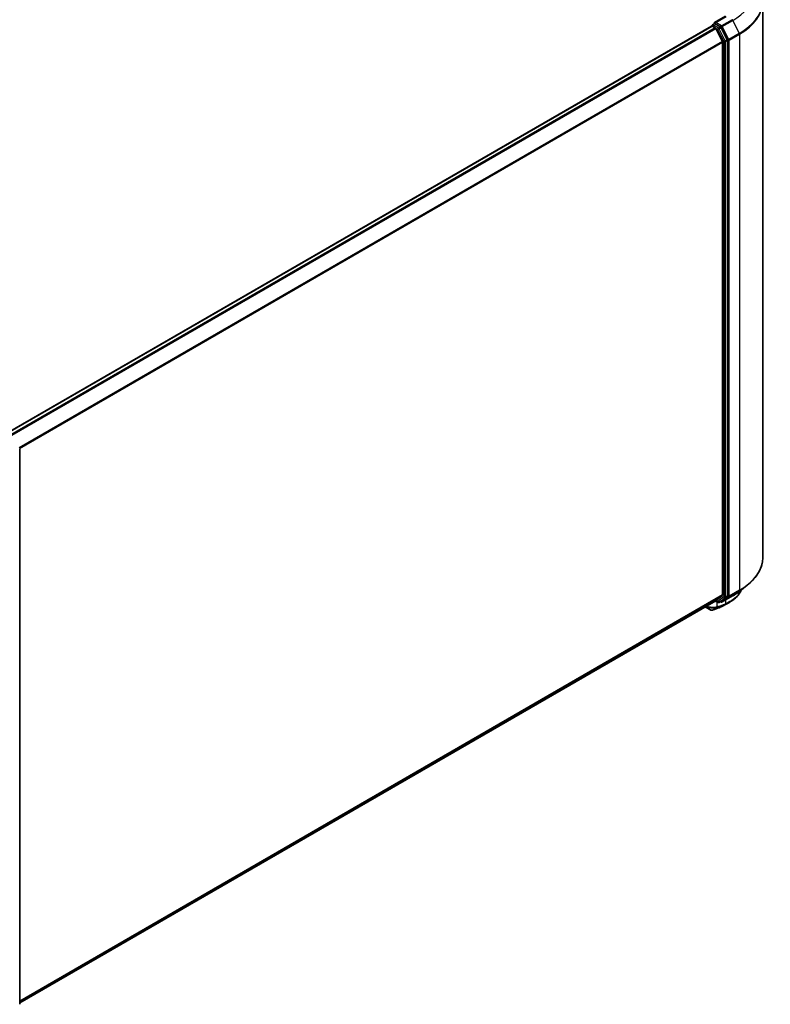
# Model space of a CAD drawing. Units: millimetres. Extents: x -2425 to 6031, y 50 to 1461.
# Drawn here: x -1614 to -1404, y 1020 to 1295 of the extents above; entities that cross this region are included whole.
import ezdxf

# ---------------------------------------------------------------- set-up
doc = ezdxf.new("R2010")
doc.units = ezdxf.units.MM
doc.header["$LTSCALE"] = 4.5
doc.layers.add('Visible (ISO)', color=7, linetype='Continuous', lineweight=35)
doc.layers.add('Visible Narrow (ISO)', color=7, linetype='Continuous', lineweight=25)

msp = doc.modelspace()

# ---------------------------------------------------------------- linework, layer by layer
at = {"layer": 'Visible (ISO)'}
for p, q in [((-1406.3257, 1299.6906), (-1406.3257, 1144.7533)), ((-1416.6938, 1295.5871), (-1419.7675, 1293.8125)), ((-1616.9528, 1179.5139), (-1420.6222, 1292.8654)), ((-1420.5531, 1292.8808), (-1420.5531, 1292.8943)), ((-1420.4555, 1292.8489), (-1419.6231, 1292.3683)), ((-1420.3865, 1293.1829), (-1419.8262, 1293.5064)), ((-1418.1621, 1292.6135), (-1419.6698, 1293.484)), ((-1416.2675, 1289.0473), (-1417.9811, 1292.411)), ((-1417.6031, 1288.5561), (-1419.442, 1292.1658)), ((-1417.5485, 1288.3504), (-1417.5485, 1134.3203)), ((-1416.2129, 1134.1013), (-1416.2129, 1288.8415)), ((-1613.5552, 1174.9856), (-1613.5552, 1020.2454)), ((-1412.7571, 1135.3819), (-1410.656, 1137.0452)), ((-1419.442, 1132.6913), (-1417.6031, 1134.1776)), ((-1417.9811, 1132.5736), (-1416.2675, 1133.9586)), ((-1417.6494, 1132.3638), (-1414.7424, 1134.0422)), ((-1613.5552, 1020.6184), (-1419.4564, 1132.6814)), ((-1422.3802, 1130.9933), (-1420.8376, 1130.1027)), ((-1419.5445, 1132.6305), (-1418.8788, 1132.2461)), ((-1418.5454, 1132.2461), (-1417.9955, 1132.5637)), ((-1417.9827, 1132.3638), (-1418.1621, 1132.4674))]:
    msp.add_line(p, q, dxfattribs=at)
for centre, start, end in [((-1420.2198, 1292.8943), 120, 180), ((-1418.7121, 1132.5348), 240, 300), ((-1417.816, 1132.6525), 240, 300)]:
    msp.add_arc(centre, 0.3333, start, end, dxfattribs=at)
for centre, major_axis, ratio, start_param, end_param in [((-1420.4555, 1292.5767), (-0.1667, 0.2887), 0.57735027, 5.49778714, 6.28318531), ((-1419.4341, 1293.62), (-0.4714, 0), 0.57735027, 4.71238898, 6.28318531), ((-1419.6698, 1293.7561), (-0.1667, -0.2887), 0.57735027, 5.49778714, 6.12363721), ((-1418.1621, 1292.3413), (0.1667, -0.2887), 0.57735027, 1.48013644, 2.35619449), ((-1419.6231, 1292.0962), (-0.1667, 0.2887), 0.57735027, 4.62172909, 5.49778714), ((-1417.7842, 1288.4864), (-0.1667, 0.2887), 0.57735027, 3.92699082, 4.62172909), ((-1416.4486, 1288.9776), (0.1667, -0.2887), 0.57735027, 0.78539816, 1.48013644), ((-1417.7842, 1134.4564), (0.1667, -0.2887), 0.57735027, 0.09065989, 0.78539816), ((-1416.4486, 1134.2374), (0.1667, -0.2887), 0.57735027, 0.09065989, 0.78539816), ((-1419.6231, 1132.97), (0.1667, -0.2887), 0.57735027, 0, 0.09065989), ((-1421.5898, 1200.4433), (21.9017, 71.1707), 0.66739746, 3.63601517, 3.64012394), ((-1418.2402, 1131.2549), (0.1254, -0.3088), 0.65665112, 0, 0.00005883), ((-1418.1621, 1132.8523), (0.1667, -0.2887), 0.57735027, 0, 0.09065989), ((-1420.6772, 1130.7502), (0.4794, -0.5557), 0.91560437, 5.84821557, 5.93979168)]:
    msp.add_ellipse(centre, major_axis=major_axis, ratio=ratio, start_param=start_param, end_param=end_param, dxfattribs=at)
for points, knots in [([(-1419.8262, 1293.5064), (-1419.8119, 1293.5147), (-1419.7879, 1293.5191), (-1419.7316, 1293.5124), (-1419.6996, 1293.5012), (-1419.6698, 1293.484)], [0.038953354, 0.038953354, 0.038953354, 0.038953354, 0.0503345484, 0.0503345484, 0.0617157428, 0.0617157428, 0.0617157428, 0.0617157428]), ([(-1406.3257, 1144.7533), (-1406.3257, 1144.1982), (-1406.3865, 1143.6431), (-1406.6277, 1142.5438), (-1406.8082, 1141.9996), (-1407.2844, 1140.932), (-1407.5801, 1140.4085), (-1408.2806, 1139.3903), (-1408.6853, 1138.8956), (-1409.5965, 1137.9419), (-1410.1029, 1137.483), (-1410.656, 1137.0452)], [2.35619449, 2.35619449, 2.35619449, 2.35619449, 2.48222194, 2.48222194, 2.608249389, 2.608249389, 2.734276838, 2.734276838, 2.860304287, 2.860304287, 2.986331737, 2.986331737, 2.986331737, 2.986331737]), ([(-1412.3402, 1135.712), (-1412.385, 1135.6065), (-1412.4329, 1135.5021), (-1412.5837, 1135.1973), (-1412.6954, 1135.0001), (-1412.9419, 1134.6154), (-1413.0769, 1134.4279), (-1413.3691, 1134.064), (-1413.5263, 1133.8874), (-1413.8622, 1133.5465), (-1414.0408, 1133.382), (-1414.4183, 1133.066), (-1414.6172, 1132.9144), (-1415.034, 1132.625), (-1415.2519, 1132.4871), (-1415.4788, 1132.3563)], [1.109306719, 1.109306719, 1.109306719, 1.109306719, 1.159203314, 1.159203314, 1.256434602, 1.256434602, 1.35366589, 1.35366589, 1.450897178, 1.450897178, 1.548128466, 1.548128466, 1.645359754, 1.645359754, 1.742591042, 1.742591042, 1.742591042, 1.742591042]), ([(-1414.7424, 1134.0422), (-1414.5986, 1134.1252), (-1414.457, 1134.2095), (-1414.1783, 1134.3807), (-1414.0412, 1134.4676), (-1413.7716, 1134.6439), (-1413.6391, 1134.7333), (-1413.3789, 1134.9146), (-1413.2511, 1135.0064), (-1413.0004, 1135.1924), (-1412.8775, 1135.2866), (-1412.7571, 1135.3819)], [3.141592654, 3.141592654, 3.141592654, 3.141592654, 3.172644837, 3.172644837, 3.20369702, 3.20369702, 3.234749204, 3.234749204, 3.265801387, 3.265801387, 3.296853571, 3.296853571, 3.296853571, 3.296853571]), ([(-1420.3971, 1130.0791), (-1420.2597, 1130.1278), (-1420.1222, 1130.1771), (-1419.847, 1130.2772), (-1419.7093, 1130.3278), (-1419.4338, 1130.4306), (-1419.2959, 1130.4826), (-1419.02, 1130.588), (-1418.8819, 1130.6414), (-1418.6057, 1130.7494), (-1418.4675, 1130.8042), (-1418.3292, 1130.8595)], [4.52144987, 4.52144987, 4.52144987, 4.52144987, 4.5292358886, 4.5292358886, 4.5370219072, 4.5370219072, 4.5448079258, 4.5448079258, 4.5525939444, 4.5525939444, 4.560379963, 4.560379963, 4.560379963, 4.560379963]), ([(-1418.1147, 1130.946), (-1418.0278, 1130.9813), (-1417.9419, 1131.0175), (-1417.7721, 1131.0917), (-1417.6882, 1131.1297), (-1417.5226, 1131.2074), (-1417.4408, 1131.2472), (-1417.2793, 1131.3285), (-1417.1997, 1131.37), (-1417.0427, 1131.4548), (-1416.9652, 1131.498), (-1416.8889, 1131.5422)], [0.000000196, 0.000000196, 0.000000196, 0.000000196, 0.032559467, 0.032559467, 0.065118739, 0.065118739, 0.09767801, 0.09767801, 0.130237281, 0.130237281, 0.162796552, 0.162796552, 0.162796552, 0.162796552]), ([(-1420.8376, 1130.1027), (-1420.8034, 1130.0829), (-1420.7784, 1130.0745), (-1420.7221, 1130.0567), (-1420.6984, 1130.0531), (-1420.6516, 1130.0468), (-1420.6304, 1130.0454), (-1420.5888, 1130.0444), (-1420.5688, 1130.045), (-1420.5288, 1130.0481), (-1420.5088, 1130.0507), (-1420.478, 1130.0564), (-1420.4675, 1130.0586), (-1420.4569, 1130.0613)], [0, 0, 0, 0, 0.0012869937, 0.0012869937, 0.003900076, 0.003900076, 0.0065131582, 0.0065131582, 0.0091262405, 0.0091262405, 0.0117393227, 0.0117393227, 0.0130654112, 0.0130654112, 0.0130654112, 0.0130654112])]:
    msp.add_open_spline(points, degree=3, knots=knots, dxfattribs=at)
msp.add_open_spline([(-1415.4788, 1132.3563), (-1415.9491, 1132.0852), (-1416.4191, 1131.8138), (-1416.8889, 1131.5422)], degree=3, dxfattribs=at)
at = {"layer": 'Visible Narrow (ISO)'}
for p, q in [((-1419.4341, 1293.8922), (-1416.5271, 1295.5706)), ((-1616.855, 1179.4576), (-1420.4555, 1292.8489)), ((-1420.2198, 1293.1664), (-1419.6698, 1293.484)), ((-1418.7121, 1292.296), (-1420.2198, 1293.1664)), ((-1417.816, 1292.958), (-1419.4341, 1293.8922)), ((-1418.1621, 1292.6135), (-1418.7121, 1292.296)), ((-1418.531, 1292.0935), (-1417.9811, 1292.411)), ((-1418.1621, 1292.6135), (-1418.0517, 1292.5498)), ((-1418.0517, 1292.5498), (-1417.9811, 1292.411)), ((-1414.909, 1294.6364), (-1417.816, 1292.958)), ((-1417.635, 1292.7555), (-1414.728, 1294.4339)), ((-1415.7961, 1289.1458), (-1417.635, 1292.7555)), ((-1414.728, 1294.4339), (-1412.8891, 1290.8242)), ((-1419.6231, 1292.3683), (-1616.0226, 1178.977)), ((-1615.7567, 1178.8235), (-1419.442, 1292.1658)), ((-1419.4474, 1292.1762), (-1418.9478, 1291.8877)), ((-1418.9478, 1291.8877), (-1417.2342, 1288.524)), ((-1416.8175, 1288.7298), (-1418.531, 1292.0935)), ((-1412.8891, 1290.8242), (-1415.7961, 1289.1458)), ((-1415.7415, 1288.9401), (-1412.8345, 1290.6184)), ((-1412.8345, 1290.6184), (-1412.8345, 1135.6811)), ((-1417.6031, 1288.5561), (-1613.6959, 1175.3419)), ((-1613.6025, 1175.1585), (-1417.5485, 1288.3504)), ((-1417.2342, 1288.524), (-1417.2342, 1133.7838)), ((-1416.2675, 1289.0473), (-1416.8175, 1288.7298)), ((-1416.7628, 1288.524), (-1416.2129, 1288.8415)), ((-1416.7628, 1133.7838), (-1416.7628, 1288.524)), ((-1416.2675, 1289.0473), (-1416.2129, 1288.9401)), ((-1416.2129, 1288.9401), (-1416.2129, 1288.8415)), ((-1415.7415, 1134.0028), (-1415.7415, 1288.9401)), ((-1417.5485, 1134.3203), (-1613.5552, 1021.1558)), ((-1613.5552, 1021.0447), (-1417.6031, 1134.1776)), ((-1417.2342, 1133.7838), (-1418.9478, 1132.3987)), ((-1418.531, 1132.256), (-1416.8175, 1133.6411)), ((-1414.728, 1134.0521), (-1417.635, 1132.3737)), ((-1417.635, 1132.3737), (-1415.7961, 1133.8601)), ((-1416.8175, 1133.6411), (-1416.2675, 1133.9586)), ((-1416.2129, 1134.1013), (-1416.7628, 1133.7838)), ((-1416.2129, 1134.0028), (-1416.2675, 1133.9586)), ((-1416.2129, 1134.1013), (-1416.2129, 1134.0028)), ((-1415.7961, 1133.8601), (-1412.8891, 1135.5384)), ((-1412.8345, 1135.6811), (-1415.7415, 1134.0028)), ((-1414.728, 1134.0521), (-1412.8891, 1135.5384)), ((-1419.442, 1132.6913), (-1613.5552, 1020.62)), ((-1420.854, 1130.1142), (-1422.3784, 1130.9943)), ((-1420.854, 1130.1142), (-1422.0908, 1131.1604)), ((-1420.4252, 1130.0741), (-1419.1123, 1130.8493)), ((-1418.855, 1130.9397), (-1420.3734, 1130.0899)), ((-1418.9478, 1132.3987), (-1419.4474, 1132.6872)), ((-1419.0413, 1131.0068), (-1419.0413, 1132.34)), ((-1417.9811, 1132.5736), (-1418.531, 1132.256)), ((-1418.3117, 1130.8679), (-1416.8423, 1131.6993)), ((-1416.6356, 1131.7843), (-1418.0978, 1130.9542)), ((-1418.0517, 1132.5164), (-1418.0645, 1132.5238)), ((-1417.9811, 1132.5736), (-1418.0517, 1132.5164)), ((-1416.7628, 1132.8757), (-1416.7628, 1131.8583))]:
    msp.add_line(p, q, dxfattribs=at)
for centre, major_axis, ratio, start_param, end_param in [((-1428.5479, 1302.4129), (19.5444, 0), 0.57735027, 5.49778714, 6.91332255), ((-1428.5479, 1299.8648), (22.145, 0), 0.57735027, 5.49778714, 6.91332255), ((-1428.5479, 1299.6906), (22.2222, 0), 0.57735027, 5.49778714, 6.28318531), ((-1420.2198, 1292.8943), (-0.3333, 0), 0.57735027, 0, 0.07012361), ((-1420.2198, 1292.8943), (0.1667, 0.2887), 0.57735027, 0.78539816, 2.061679), ((-1420.2198, 1292.8943), (-0.1667, 0.2887), 0.57735027, 5.49778714, 6.28318531), ((-1417.816, 1292.6858), (0.1667, 0.2887), 0.57735027, 0.78539816, 2.35619449), ((-1417.816, 1292.6858), (-0.297, -0.1513), 0.07392213, 0.61742098, 2.18821731), ((-1417.816, 1292.6858), (-0.1667, 0.2887), 0.57735027, 4.62172909, 5.49778714), ((-1414.909, 1294.3642), (0.1667, -0.2887), 0.57735027, 1.48013644, 2.35619449), ((-1418.7121, 1292.0238), (0.1667, 0.2887), 0.57735027, 0.78539816, 2.35619449), ((-1418.7121, 1292.0238), (-0.297, -0.1513), 0.07392213, 0.61742098, 2.18821731), ((-1418.7121, 1292.0238), (-0.1667, 0.2887), 0.57735027, 4.62172909, 5.49778714), ((-1413.0702, 1290.7545), (-0.1667, 0.2887), 0.57735027, 3.92699082, 4.62172909), ((-1416.9985, 1288.6601), (0.297, 0.1513), 0.07392213, 3.75901364, 5.32980996), ((-1416.9985, 1288.6601), (-0.3333, 0), 0.57735027, 0.78539816, 2.35619449), ((-1416.9985, 1288.6601), (-0.1667, 0.2887), 0.57735027, 3.92699082, 4.62172909), ((-1415.9772, 1289.0761), (0.297, 0.1513), 0.07392213, 3.75901364, 5.32980996), ((-1415.9772, 1289.0761), (-0.3333, 0), 0.57735027, 0.78539816, 2.35619449), ((-1415.9772, 1289.0761), (-0.1667, 0.2887), 0.57735027, 3.92699082, 4.62172909), ((-1428.5479, 1144.7533), (22.2222, 0), 0.57735027, 5.49778714, 6.28318531), ((-1428.5479, 1144.5791), (22.145, 0), 0.57735027, 5.49778714, 5.65304806), ((-1416.9985, 1133.9199), (0.3333, 0), 0.57735027, 3.92699082, 5.49778714), ((-1416.9985, 1133.9199), (0.2095, -0.2592), 0.8131434, 4.58504495, 6.15584128), ((-1416.9985, 1133.9199), (0.1667, -0.2887), 0.57735027, 0.09065989, 0.78539816), ((-1415.9772, 1134.1389), (0.3333, 0), 0.57735027, 3.92699082, 5.49778714), ((-1415.9772, 1134.1389), (0.2095, -0.2592), 0.8131434, 4.58504495, 6.15584128), ((-1415.9772, 1134.1389), (0.1667, -0.2887), 0.57735027, 0.09065989, 0.78539816), ((-1414.909, 1134.3309), (0.1667, -0.2887), 0.57735027, 0, 0.09065989), ((-1428.5479, 1142.0311), (-19.5444, 0), 0.57735027, 2.35619449, 2.51145541), ((-1413.0702, 1135.8172), (0.1667, -0.2887), 0.57735027, 0.09065989, 0.78539816), ((-1410.1727, 1196.9161), (-38.0067, -65.8296), 0.57735027, 0.59445905, 0.63338915), ((-1420.6126, 1133.7228), (2.2222, 0), 0.57735027, 5.15516148, 5.23255631), ((-1419.277, 1131.1428), (0.1026, -0.3171), 0.68782789, 0.13059614, 0.91964508), ((-1419.2465, 1131.1531), (0.1101, -0.3146), 0.67797993, 0.11675852, 0.90338188), ((-1418.7121, 1132.5348), (-0.1667, -0.2887), 0.57735027, 5.49778714, 6.28318531), ((-1418.7121, 1132.5348), (0.2095, -0.2592), 0.8131434, 4.58504495, 6.15584128), ((-1408.8966, 1196.1793), (37.1044, 64.2667), 0.57735027, 3.73605171, 3.77469586), ((-1418.9901, 1131.2432), (0.1113, -0.3142), 0.67642789, 0.11552643, 0.90092459), ((-1408.8275, 1196.1394), (-36.9865, -64.0625), 0.57735027, 0.59445905, 0.63310321), ((-1418.7121, 1132.5348), (0.1667, -0.2887), 0.57735027, 0, 0.09065989), ((-1418.4531, 1131.169), (0.1239, -0.3094), 0.65811762, 0, 0.08847364), ((-1418.2402, 1131.2549), (0.1254, -0.3088), 0.65665112, 0.00005883, 0.0859721), ((-1417.816, 1132.6525), (0.2095, -0.2592), 0.8131434, 4.58504495, 6.15584128), ((-1417.816, 1132.6525), (-0.1667, -0.2887), 0.57735027, 5.49778714, 6.28318531), ((-1417.816, 1132.6525), (0.1667, -0.2887), 0.57735027, 0, 0.09065989), ((-1416.9985, 1131.9944), (0.1238, -0.3095), 0.65825577, 0.08866535, 0.87406351), ((-1416.9838, 1132.0003), (0.1239, -0.3095), 0.65945815, 0.08861216, 0.87420493), ((-1416.7805, 1132.0838), (0.1295, -0.3071), 0.66797309, 0.07719341, 0.8646819), ((-1420.6709, 1130.3913), (-0.1667, -0.2887), 0.57735027, 6.17937132, 6.28318531), ((-1420.5372, 1130.3848), (0.0804, -0.3235), 0.5998604, 0, 0.17009337), ((-1420.5084, 1130.3933), (0.1113, -0.3142), 0.67642789, 0, 0.11552643)]:
    msp.add_ellipse(centre, major_axis=major_axis, ratio=ratio, start_param=start_param, end_param=end_param, dxfattribs=at)
for points, knots in [([(-1412.3718, 1135.6882), (-1412.5562, 1135.277), (-1412.7917, 1134.8811), (-1413.8761, 1133.4567), (-1415.0642, 1132.5781), (-1416.5404, 1131.9503)], [1.127445393, 1.127445393, 1.127445393, 1.127445393, 1.330685994, 1.330685994, 1.900322423, 1.900322423, 1.900322423, 1.900322423]), ([(-1422.0807, 1131.1663), (-1421.9473, 1131.0933), (-1421.7978, 1131.0265), (-1421.3476, 1130.8627), (-1421.0221, 1130.7853), (-1420.2717, 1130.6879), (-1419.8477, 1130.6923), (-1419.3682, 1130.7749), (-1419.2522, 1130.8031), (-1419.1468, 1130.8376)], [-0.264375557, -0.264375557, -0.264375557, -0.264375557, -0.220119373, -0.220119373, -0.140197846, -0.140197846, -0.03629986, -0.03629986, 0, 0, 0, 0]), ([(-1419.0413, 1131.0068), (-1419.1505, 1130.9673), (-1419.2712, 1130.9342), (-1419.7721, 1130.8343), (-1420.2186, 1130.8204), (-1421.011, 1130.9113), (-1421.3554, 1130.9892), (-1421.7717, 1131.1376), (-1421.8767, 1131.1807), (-1421.9753, 1131.2271)], [0, 0, 0, 0, 0.03629986, 0.03629986, 0.140197846, 0.140197846, 0.220119373, 0.220119373, 0.248771449, 0.248771449, 0.248771449, 0.248771449]), ([(-1419.1468, 1130.8376), (-1419.1411, 1130.8395), (-1419.1353, 1130.8414), (-1419.1238, 1130.8453), (-1419.1181, 1130.8473), (-1419.1123, 1130.8493)], [-0.00396002175, -0.00396002175, -0.00396002175, -0.00396002175, -0.00198001088, -0.00198001088, 0, 0, 0, 0]), ([(-1419.1123, 1130.8493), (-1419.0687, 1130.8646), (-1419.025, 1130.8799), (-1418.9392, 1130.91), (-1418.8971, 1130.9248), (-1418.855, 1130.9397)], [-0.0332621899, -0.0332621899, -0.0332621899, -0.0332621899, -0.0162975222, -0.0162975222, 0, 0, 0, 0]), ([(-1419.0108, 1131.017), (-1419.0159, 1131.0152), (-1419.021, 1131.0135), (-1419.0312, 1131.0101), (-1419.0362, 1131.0084), (-1419.0413, 1131.0068)], [0, 0, 0, 0, 0.00198001088, 0.00198001088, 0.00396002175, 0.00396002175, 0.00396002175, 0.00396002175]), ([(-1418.7544, 1131.1071), (-1418.7963, 1131.0922), (-1418.8382, 1131.0775), (-1418.9237, 1131.0475), (-1418.9672, 1131.0323), (-1419.0108, 1131.017)], [0, 0, 0, 0, 0.0162975222, 0.0162975222, 0.0332621899, 0.0332621899, 0.0332621899, 0.0332621899]), ([(-1418.0978, 1130.9542), (-1418.1335, 1130.9397), (-1418.1691, 1130.9253), (-1418.2404, 1130.8965), (-1418.2761, 1130.8822), (-1418.3117, 1130.8679)], [-0.0274275021, -0.0274275021, -0.0274275021, -0.0274275021, -0.013713761, -0.013713761, 0, 0, 0, 0]), ([(-1416.8572, 1131.6934), (-1416.8547, 1131.6944), (-1416.8522, 1131.6953), (-1416.8473, 1131.6973), (-1416.8448, 1131.6983), (-1416.8423, 1131.6993)], [-0.00190365346, -0.00190365346, -0.00190365346, -0.00190365346, -0.00095182673, -0.00095182673, 0, 0, 0, 0]), ([(-1416.8423, 1131.6993), (-1416.8076, 1131.7132), (-1416.773, 1131.7272), (-1416.7041, 1131.7556), (-1416.6697, 1131.7698), (-1416.6356, 1131.7843)], [-0.0264409742, -0.0264409742, -0.0264409742, -0.0264409742, -0.0132211098, -0.0132211098, 0, 0, 0, 0]), ([(-1416.7478, 1131.8644), (-1416.7503, 1131.8634), (-1416.7528, 1131.8624), (-1416.7578, 1131.8604), (-1416.7603, 1131.8593), (-1416.7628, 1131.8583)], [0, 0, 0, 0, 0.00095182673, 0.00095182673, 0.00190365346, 0.00190365346, 0.00190365346, 0.00190365346]), ([(-1416.5404, 1131.9503), (-1416.5746, 1131.9358), (-1416.609, 1131.9213), (-1416.6782, 1131.8927), (-1416.7129, 1131.8785), (-1416.7478, 1131.8644)], [0.0000020884, 0.0000020884, 0.0000020884, 0.0000020884, 0.0132211098, 0.0132211098, 0.0264409742, 0.0264409742, 0.0264409742, 0.0264409742]), ([(-1420.4252, 1130.0741), (-1420.4421, 1130.0696), (-1420.4598, 1130.0659), (-1420.4993, 1130.0595), (-1420.5212, 1130.0571), (-1420.5593, 1130.0549), (-1420.5749, 1130.0545), (-1420.6076, 1130.0547), (-1420.6245, 1130.0554), (-1420.6615, 1130.0583), (-1420.6817, 1130.0605), (-1420.7189, 1130.0669), (-1420.7344, 1130.07), (-1420.7685, 1130.0786), (-1420.7871, 1130.084), (-1420.8236, 1130.0985), (-1420.8394, 1130.1058), (-1420.854, 1130.1142)], [-0.0130654112, -0.0130654112, -0.0130654112, -0.0130654112, -0.0107477423, -0.0107477423, -0.0081464265, -0.0081464265, -0.0064460604, -0.0064460604, -0.0047560594, -0.0047560594, -0.0029607108, -0.0029607108, -0.0018023656, -0.0018023656, -0.0006932175, -0.0006932175, 0, 0, 0, 0]), ([(-1420.3734, 1130.0899), (-1420.3814, 1130.0871), (-1420.3898, 1130.0843), (-1420.4071, 1130.079), (-1420.416, 1130.0765), (-1420.4252, 1130.0741)], [-0.00352248536, -0.00352248536, -0.00352248536, -0.00352248536, -0.00176124268, -0.00176124268, 0, 0, 0, 0])]:
    msp.add_open_spline(points, degree=3, knots=knots, dxfattribs=at)
for points in [[(-1416.889, 1131.5422), (-1417.2638, 1131.3255), (-1417.6679, 1131.1289), (-1418.0978, 1130.9542)], [(-1416.6356, 1131.7843), (-1416.2275, 1131.9564), (-1415.8414, 1132.148), (-1415.4794, 1132.3571)]]:
    msp.add_open_spline(points, degree=3, dxfattribs=at)

doc.saveas('drawing.dxf')
